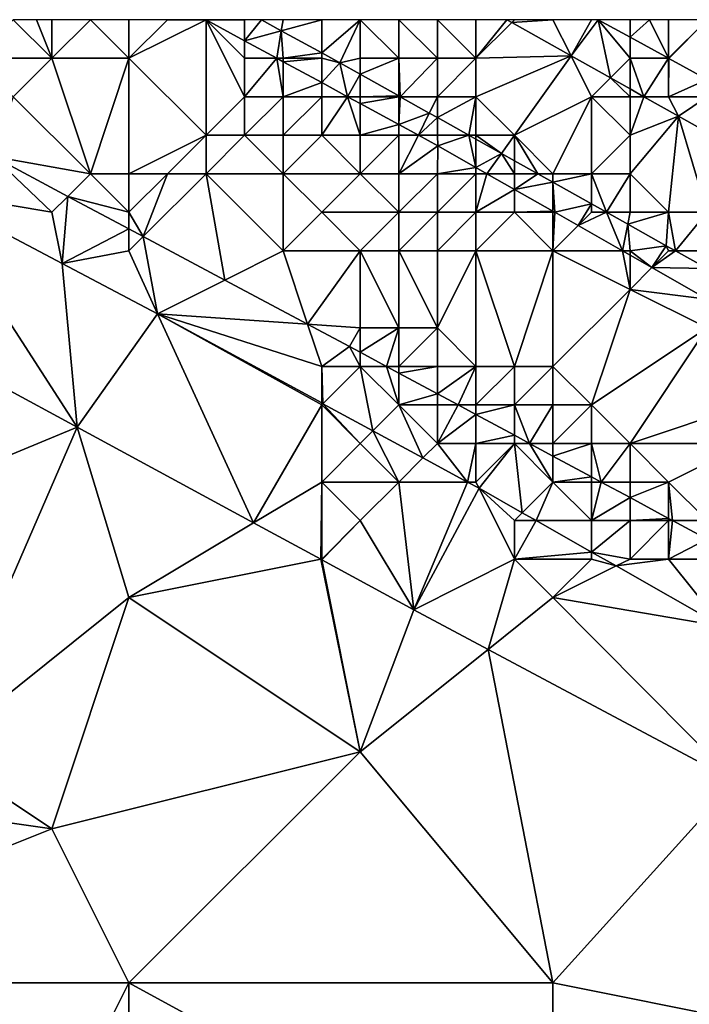
# Model space of a CAD drawing. Units: metres. Extents: x 73125 to 73750, y 354000 to 354500.
# Drawn here: x 73355 to 73373, y 354474 to 354500 of the extents above; entities that cross this region are included whole.
import ezdxf

# ---------------------------------------------------------------- set-up
doc = ezdxf.new("R2010")
doc.units = ezdxf.units.M
doc.layers.add('Terrain', color=15, linetype='Continuous')

msp = doc.modelspace()

# ---------------------------------------------------------------- linework, layer by layer
at = {"layer": 'Terrain'}
for points in [[(73356, 354499, 254.9), (73355, 354500, 255.21), (73354, 354499, 254.27), (73356, 354499, 254.9)], [(73356, 354499, 254.9), (73355.6, 354500, 255.426), (73355, 354500, 255.21), (73356, 354499, 254.9)], [(73356, 354499, 254.9), (73356, 354500, 255.57), (73355.6, 354500, 255.426), (73356, 354499, 254.9)], [(73358, 354499, 255.59), (73357, 354500, 255.92), (73356, 354499, 254.9), (73358, 354499, 255.59)], [(73356, 354499, 254.9), (73357, 354500, 255.92), (73356, 354500, 255.57), (73356, 354499, 254.9)], [(73358, 354499, 255.59), (73358, 354500, 256.16), (73357, 354500, 255.92), (73358, 354499, 255.59)], [(73360.002, 354499.998, 256.645), (73359, 354500, 256.31), (73358, 354499, 255.59), (73360.002, 354499.998, 256.645)], [(73359, 354500, 256.31), (73358, 354500, 256.16), (73358, 354499, 255.59), (73359, 354500, 256.31)], [(73360, 354497, 255.03), (73360.002, 354499.998, 256.645), (73358, 354499, 255.59), (73360, 354497, 255.03)], [(73360.002, 354499.998, 256.645), (73359.998, 354500, 256.645), (73359, 354500, 256.31), (73360.002, 354499.998, 256.645)], [(73360.002, 354499.998, 256.645), (73360, 354500, 256.49), (73359.998, 354500, 256.645), (73360.002, 354499.998, 256.645)], [(73360.002, 354499.998, 256.645), (73361, 354500, 256.6), (73360, 354500, 256.49), (73360.002, 354499.998, 256.645)], [(73360, 354497, 255.03), (73361, 354498, 255.99), (73360.002, 354499.998, 256.645), (73360, 354497, 255.03)], [(73361, 354499.455, 256.647), (73361, 354500, 256.6), (73360.002, 354499.998, 256.645), (73361, 354499.455, 256.647)], [(73361, 354498, 255.99), (73361, 354499, 256.41), (73360.002, 354499.998, 256.645), (73361, 354498, 255.99)], [(73361, 354499, 256.41), (73361, 354499.455, 256.647), (73360.002, 354499.998, 256.645), (73361, 354499, 256.41)], [(73361.953, 354499.715, 256.754), (73361.437, 354500, 256.753), (73361, 354499.455, 256.647), (73361.953, 354499.715, 256.754)], [(73361.437, 354500, 256.753), (73361, 354500, 256.6), (73361, 354499.455, 256.647), (73361.437, 354500, 256.753)], [(73361.953, 354499.715, 256.754), (73362, 354500, 256.71), (73361.437, 354500, 256.753), (73361.953, 354499.715, 256.754)], [(73363, 354499.138, 256.756), (73363, 354500, 256.78), (73361.953, 354499.715, 256.754), (73363, 354499.138, 256.756)], [(73361.953, 354499.715, 256.754), (73363, 354500, 256.78), (73362, 354500, 256.71), (73361.953, 354499.715, 256.754)], [(73363, 354499.138, 256.756), (73363.473, 354498.877, 256.757), (73364, 354500, 256.83), (73363, 354499.138, 256.756)], [(73363, 354499.138, 256.756), (73364, 354500, 256.83), (73363, 354500, 256.78), (73363, 354499.138, 256.756)], [(73364, 354499, 256.77), (73364, 354500, 256.83), (73363.473, 354498.877, 256.757), (73364, 354499, 256.77)], [(73365, 354499, 256.84), (73365, 354500, 256.85), (73364, 354500, 256.83), (73365, 354499, 256.84)], [(73365, 354499, 256.84), (73364, 354500, 256.83), (73364, 354499, 256.77), (73365, 354499, 256.84)], [(73366, 354499, 256.88), (73366, 354500, 256.85), (73365, 354500, 256.85), (73366, 354499, 256.88)], [(73366, 354499, 256.88), (73365, 354500, 256.85), (73365, 354499, 256.84), (73366, 354499, 256.88)], [(73367, 354499, 256.88), (73367, 354500, 256.83), (73366, 354500, 256.85), (73367, 354499, 256.88)], [(73367, 354499, 256.88), (73366, 354500, 256.85), (73366, 354499, 256.88), (73367, 354499, 256.88)], [(73367, 354499, 256.88), (73367.929, 354499.929, 256.73), (73367.802, 354500, 256.73), (73367, 354499, 256.88)], [(73367, 354499, 256.88), (73367.802, 354500, 256.73), (73367, 354500, 256.83), (73367, 354499, 256.88)], [(73367.929, 354499.929, 256.73), (73368, 354500, 256.8), (73367.802, 354500, 256.73), (73367.929, 354499.929, 256.73)], [(73369.469, 354499.063, 256.73), (73369, 354500, 256.75), (73367.929, 354499.929, 256.73), (73369.469, 354499.063, 256.73)], [(73367.929, 354499.929, 256.73), (73369, 354500, 256.75), (73368, 354500, 256.8), (73367.929, 354499.929, 256.73)], [(73370, 354500, 256.76), (73369, 354500, 256.75), (73369.469, 354499.063, 256.73), (73370, 354500, 256.76)], [(73370.172, 354500, 256.661), (73370, 354500, 256.76), (73369.469, 354499.063, 256.73), (73370.172, 354500, 256.661)], [(73370.172, 354500, 256.661), (73369.469, 354499.063, 256.73), (73370.489, 354498.489, 256.73), (73370.172, 354500, 256.661)], [(73371, 354499, 256.77), (73371, 354499.546, 256.659), (73370.172, 354500, 256.661), (73371, 354499, 256.77)], [(73371, 354499, 256.77), (73370.172, 354500, 256.661), (73370.489, 354498.489, 256.73), (73371, 354499, 256.77)], [(73371, 354499.546, 256.659), (73371, 354500, 256.62), (73370.172, 354500, 256.661), (73371, 354499.546, 256.659)], [(73371.995, 354499, 256.657), (73371.5, 354500, 256.555), (73371, 354499.546, 256.659), (73371.995, 354499, 256.657)], [(73371, 354499.546, 256.659), (73371.5, 354500, 256.555), (73371, 354500, 256.62), (73371, 354499.546, 256.659)], [(73371.995, 354499, 256.657), (73372, 354500, 256.49), (73371.5, 354500, 256.555), (73371.995, 354499, 256.657)], [(73372, 354499, 256.76), (73372, 354500, 256.49), (73371.995, 354499, 256.657), (73372, 354499, 256.76)], [(73372, 354499, 256.76), (73372.006, 354498.994, 256.657), (73373, 354500, 256.3), (73372, 354499, 256.76)], [(73372, 354499, 256.76), (73373, 354500, 256.3), (73372, 354500, 256.49), (73372, 354499, 256.76)], [(73373, 354498.449, 256.655), (73373, 354500, 256.3), (73372.006, 354498.994, 256.657), (73373, 354498.449, 256.655)], [(73367, 354499, 256.88), (73369.469, 354499.063, 256.73), (73367.929, 354499.929, 256.73), (73367, 354499, 256.88)], [(73361.953, 354499.715, 256.754), (73361, 354499.455, 256.647), (73361.835, 354499, 256.649), (73361.953, 354499.715, 256.754)], [(73362, 354499, 256.58), (73361.953, 354499.715, 256.754), (73361.835, 354499, 256.649), (73362, 354499, 256.58)], [(73363, 354499.138, 256.756), (73361.953, 354499.715, 256.754), (73362, 354499, 256.58), (73363, 354499.138, 256.756)], [(73371, 354499, 256.77), (73371.995, 354499, 256.657), (73371, 354499.546, 256.659), (73371, 354499, 256.77)], [(73361, 354499, 256.41), (73361.835, 354499, 256.649), (73361, 354499.455, 256.647), (73361, 354499, 256.41)], [(73355, 354498, 254.03), (73356, 354499, 254.9), (73354, 354499, 254.27), (73355, 354498, 254.03)], [(73357, 354496, 253.59), (73356, 354499, 254.9), (73355, 354498, 254.03), (73357, 354496, 253.59)], [(73357, 354496, 253.59), (73358, 354499, 255.59), (73356, 354499, 254.9), (73357, 354496, 253.59)], [(73358, 354496, 253.77), (73358, 354499, 255.59), (73357, 354496, 253.59), (73358, 354496, 253.77)], [(73360, 354497, 255.03), (73358, 354499, 255.59), (73358, 354496, 253.77), (73360, 354497, 255.03)], [(73362, 354498, 256.23), (73361.835, 354499, 256.649), (73361, 354498, 255.99), (73362, 354498, 256.23)], [(73361, 354498, 255.99), (73361.835, 354499, 256.649), (73361, 354499, 256.41), (73361, 354498, 255.99)], [(73362, 354498, 256.23), (73362, 354498.91, 256.649), (73361.835, 354499, 256.649), (73362, 354498, 256.23)], [(73362, 354499, 256.58), (73361.835, 354499, 256.649), (73362, 354498.91, 256.649), (73362, 354499, 256.58)], [(73363, 354499.138, 256.756), (73362, 354499, 256.58), (73363, 354499, 256.68), (73363, 354499.138, 256.756)], [(73363, 354499, 256.68), (73362, 354499, 256.58), (73362, 354498.91, 256.649), (73363, 354499, 256.68)], [(73363, 354499, 256.68), (73362, 354498.91, 256.649), (73363, 354498.366, 256.651), (73363, 354499, 256.68)], [(73363, 354499.138, 256.756), (73363, 354499, 256.68), (73363.473, 354498.877, 256.757), (73363, 354499.138, 256.756)], [(73363, 354499, 256.68), (73363, 354498.366, 256.651), (73363.473, 354498.877, 256.757), (73363, 354499, 256.68)], [(73364, 354498.582, 256.755), (73364, 354499, 256.77), (73363.473, 354498.877, 256.757), (73364, 354498.582, 256.755)], [(73365, 354498.021, 256.751), (73365, 354499, 256.84), (73364, 354498.582, 256.755), (73365, 354498.021, 256.751)], [(73364, 354498.582, 256.755), (73365, 354499, 256.84), (73364, 354499, 256.77), (73364, 354498.582, 256.755)], [(73365.037, 354498, 256.75), (73366, 354499, 256.88), (73365, 354499, 256.84), (73365.037, 354498, 256.75)], [(73365.037, 354498, 256.75), (73365, 354499, 256.84), (73365, 354498.021, 256.751), (73365.037, 354498, 256.75)], [(73366, 354498, 256.85), (73366, 354499, 256.88), (73365.037, 354498, 256.75), (73366, 354498, 256.85)], [(73367, 354498, 256.9), (73367, 354499, 256.88), (73366, 354498, 256.85), (73367, 354498, 256.9)], [(73366, 354498, 256.85), (73367, 354499, 256.88), (73366, 354499, 256.88), (73366, 354498, 256.85)], [(73368, 354497, 256.86), (73369.469, 354499.063, 256.73), (73367, 354498, 256.9), (73368, 354497, 256.86)], [(73367, 354498, 256.9), (73369.469, 354499.063, 256.73), (73367, 354499, 256.88), (73367, 354498, 256.9)], [(73370, 354498, 256.79), (73369.469, 354499.063, 256.73), (73368, 354497, 256.86), (73370, 354498, 256.79)], [(73370, 354498, 256.79), (73370.489, 354498.489, 256.73), (73369.469, 354499.063, 256.73), (73370, 354498, 256.79)], [(73371, 354499, 256.77), (73370.489, 354498.489, 256.73), (73371, 354498.202, 256.73), (73371, 354499, 256.77)], [(73371, 354499, 256.77), (73371, 354498.202, 256.73), (73371.359, 354498, 256.73), (73371, 354499, 256.77)], [(73371, 354499, 256.77), (73371.359, 354498, 256.73), (73371.995, 354499, 256.657), (73371, 354499, 256.77)], [(73372, 354498, 256.81), (73371.995, 354499, 256.657), (73371.359, 354498, 256.73), (73372, 354498, 256.81)], [(73372, 354498, 256.81), (73372, 354498.997, 256.657), (73371.995, 354499, 256.657), (73372, 354498, 256.81)], [(73372, 354499, 256.76), (73371.995, 354499, 256.657), (73372, 354498.997, 256.657), (73372, 354499, 256.76)], [(73372, 354499, 256.76), (73372, 354498.997, 256.657), (73372.006, 354498.994, 256.657), (73372, 354499, 256.76)], [(73372, 354498, 256.81), (73372.006, 354498.994, 256.657), (73372, 354498.997, 256.657), (73372, 354498, 256.81)], [(73372, 354498, 256.81), (73373, 354498.449, 256.655), (73372.006, 354498.994, 256.657), (73372, 354498, 256.81)], [(73362, 354498, 256.23), (73363, 354498.366, 256.651), (73362, 354498.91, 256.649), (73362, 354498, 256.23)], [(73363.473, 354498.877, 256.757), (73363, 354498.366, 256.651), (73363.672, 354498, 256.652), (73363.473, 354498.877, 256.757)], [(73364, 354498.582, 256.755), (73363.473, 354498.877, 256.757), (73363.672, 354498, 256.652), (73364, 354498.582, 256.755)], [(73364, 354498, 256.57), (73364, 354498.582, 256.755), (73363.672, 354498, 256.652), (73364, 354498, 256.57)], [(73364, 354498, 256.57), (73365, 354498.021, 256.751), (73364, 354498.582, 256.755), (73364, 354498, 256.57)], [(73371, 354498, 256.8), (73370.489, 354498.489, 256.73), (73370, 354498, 256.79), (73371, 354498, 256.8)], [(73371, 354498, 256.8), (73371, 354498.202, 256.73), (73370.489, 354498.489, 256.73), (73371, 354498, 256.8)], [(73373, 354498, 256.83), (73373, 354498.449, 256.655), (73372, 354498, 256.81), (73373, 354498, 256.83)], [(73363, 354498, 256.41), (73363, 354498.366, 256.651), (73362, 354498, 256.23), (73363, 354498, 256.41)], [(73363, 354498, 256.41), (73363.672, 354498, 256.652), (73363, 354498.366, 256.651), (73363, 354498, 256.41)], [(73371, 354498, 256.8), (73371.359, 354498, 256.73), (73371, 354498.202, 256.73), (73371, 354498, 256.8)], [(73357, 354496, 253.59), (73355, 354498, 254.03), (73354.475, 354496.45, 253.322), (73357, 354496, 253.59)], [(73361, 354497, 255.39), (73361, 354498, 255.99), (73360, 354497, 255.03), (73361, 354497, 255.39)], [(73362, 354497, 255.7), (73362, 354498, 256.23), (73361, 354497, 255.39), (73362, 354497, 255.7)], [(73361, 354497, 255.39), (73362, 354498, 256.23), (73361, 354498, 255.99), (73361, 354497, 255.39)], [(73363, 354497, 255.95), (73363, 354498, 256.41), (73362, 354497, 255.7), (73363, 354497, 255.95)], [(73362, 354497, 255.7), (73363, 354498, 256.41), (73362, 354498, 256.23), (73362, 354497, 255.7)], [(73364, 354497, 256.2), (73363.672, 354498, 256.652), (73363, 354497, 255.95), (73364, 354497, 256.2)], [(73363, 354497, 255.95), (73363.672, 354498, 256.652), (73363, 354498, 256.41), (73363, 354497, 255.95)], [(73364, 354497, 256.2), (73364, 354497.822, 256.653), (73363.672, 354498, 256.652), (73364, 354497, 256.2)], [(73364, 354498, 256.57), (73363.672, 354498, 256.652), (73364, 354497.822, 256.653), (73364, 354498, 256.57)], [(73365, 354498, 256.72), (73365, 354498.021, 256.751), (73364, 354498, 256.57), (73365, 354498, 256.72)], [(73365, 354498, 256.72), (73364, 354498, 256.57), (73364, 354497.822, 256.653), (73365, 354498, 256.72)], [(73365, 354498, 256.72), (73364, 354497.822, 256.653), (73365, 354497.277, 256.655), (73365, 354498, 256.72)], [(73365, 354498, 256.72), (73365.037, 354498, 256.75), (73365, 354498.021, 256.751), (73365, 354498, 256.72)], [(73365.792, 354497.577, 256.747), (73365.037, 354498, 256.75), (73365, 354497.277, 256.655), (73365.792, 354497.577, 256.747)], [(73365, 354498, 256.72), (73365, 354497.277, 256.655), (73365.037, 354498, 256.75), (73365, 354498, 256.72)], [(73365.792, 354497.577, 256.747), (73366, 354498, 256.85), (73365.037, 354498, 256.75), (73365.792, 354497.577, 256.747)], [(73366, 354497.46, 256.746), (73366, 354498, 256.85), (73365.792, 354497.577, 256.747), (73366, 354497.46, 256.746)], [(73366.821, 354497, 256.743), (73367, 354498, 256.9), (73366, 354497.46, 256.746), (73366.821, 354497, 256.743)], [(73366, 354497.46, 256.746), (73367, 354498, 256.9), (73366, 354498, 256.85), (73366, 354497.46, 256.746)], [(73367, 354497, 256.81), (73367, 354498, 256.9), (73366.821, 354497, 256.743), (73367, 354497, 256.81)], [(73368, 354497, 256.86), (73367, 354498, 256.9), (73367, 354497, 256.81), (73368, 354497, 256.86)], [(73370, 354498, 256.79), (73368, 354497, 256.86), (73369, 354496, 256.78), (73370, 354498, 256.79)], [(73370, 354496, 256.79), (73370, 354498, 256.79), (73369, 354496, 256.78), (73370, 354496, 256.79)], [(73370, 354496, 256.79), (73371, 354497, 256.79), (73370, 354498, 256.79), (73370, 354496, 256.79)], [(73371, 354497, 256.79), (73371, 354498, 256.8), (73370, 354498, 256.79), (73371, 354497, 256.79)], [(73371, 354497, 256.79), (73372.255, 354497.496, 256.73), (73371.359, 354498, 256.73), (73371, 354497, 256.79)], [(73371, 354497, 256.79), (73371.359, 354498, 256.73), (73371, 354498, 256.8), (73371, 354497, 256.79)], [(73372, 354498, 256.81), (73371.359, 354498, 256.73), (73372.255, 354497.496, 256.73), (73372, 354498, 256.81)], [(73373, 354498, 256.83), (73372, 354498, 256.81), (73372.255, 354497.496, 256.73), (73373, 354498, 256.83)], [(73373, 354498, 256.83), (73372.255, 354497.496, 256.73), (73373.811, 354496.623, 256.72), (73373, 354498, 256.83)], [(73364, 354497, 256.2), (73365, 354497.277, 256.655), (73364, 354497.822, 256.653), (73364, 354497, 256.2)], [(73365.792, 354497.577, 256.747), (73365, 354497.277, 256.655), (73365.509, 354497, 256.656), (73365.792, 354497.577, 256.747)], [(73366, 354497.46, 256.746), (73365.792, 354497.577, 256.747), (73365.509, 354497, 256.656), (73366, 354497.46, 256.746)], [(73366, 354497, 256.67), (73366, 354497.46, 256.746), (73365.509, 354497, 256.656), (73366, 354497, 256.67)], [(73366, 354497, 256.67), (73366.821, 354497, 256.743), (73366, 354497.46, 256.746), (73366, 354497, 256.67)], [(73372, 354495, 256.79), (73372.255, 354497.496, 256.73), (73371, 354496, 256.78), (73372, 354495, 256.79)], [(73371, 354496, 256.78), (73372.255, 354497.496, 256.73), (73371, 354497, 256.79), (73371, 354496, 256.78)], [(73373, 354495, 256.78), (73372.255, 354497.496, 256.73), (73372, 354495, 256.79), (73373, 354495, 256.78)], [(73373, 354495, 256.78), (73373.811, 354496.623, 256.72), (73372.255, 354497.496, 256.73), (73373, 354495, 256.78)], [(73365, 354497, 256.45), (73365, 354497.277, 256.655), (73364, 354497, 256.2), (73365, 354497, 256.45)], [(73365, 354497, 256.45), (73365.509, 354497, 256.656), (73365, 354497.277, 256.655), (73365, 354497, 256.45)], [(73359, 354496, 254.03), (73360, 354497, 255.03), (73358, 354496, 253.77), (73359, 354496, 254.03)], [(73360, 354496, 254.37), (73360, 354497, 255.03), (73359, 354496, 254.03), (73360, 354496, 254.37)], [(73362, 354496, 255.06), (73361, 354497, 255.39), (73360, 354496, 254.37), (73362, 354496, 255.06)], [(73360, 354496, 254.37), (73361, 354497, 255.39), (73360, 354497, 255.03), (73360, 354496, 254.37)], [(73362, 354496, 255.06), (73362, 354497, 255.7), (73361, 354497, 255.39), (73362, 354496, 255.06)], [(73364, 354496, 255.65), (73363, 354497, 255.95), (73362, 354496, 255.06), (73364, 354496, 255.65)], [(73362, 354496, 255.06), (73363, 354497, 255.95), (73362, 354497, 255.7), (73362, 354496, 255.06)], [(73364, 354496, 255.65), (73364, 354497, 256.2), (73363, 354497, 255.95), (73364, 354496, 255.65)], [(73365, 354496, 255.98), (73365, 354497, 256.45), (73364, 354496, 255.65), (73365, 354496, 255.98)], [(73364, 354496, 255.65), (73365, 354497, 256.45), (73364, 354497, 256.2), (73364, 354496, 255.65)], [(73365, 354496, 255.98), (73366.011, 354496.727, 256.657), (73365.509, 354497, 256.656), (73365, 354496, 255.98)], [(73365, 354496, 255.98), (73365.509, 354497, 256.656), (73365, 354497, 256.45), (73365, 354496, 255.98)], [(73366, 354497, 256.67), (73365.509, 354497, 256.656), (73366.011, 354496.727, 256.657), (73366, 354497, 256.67)], [(73366, 354497, 256.67), (73366.011, 354496.727, 256.657), (73366.821, 354497, 256.743), (73366, 354497, 256.67)], [(73366.821, 354497, 256.743), (73366.011, 354496.727, 256.657), (73367, 354496.164, 256.657), (73366.821, 354497, 256.743)], [(73367, 354496.9, 256.742), (73367, 354497, 256.81), (73366.821, 354497, 256.743), (73367, 354496.9, 256.742)], [(73367, 354496.9, 256.742), (73366.821, 354497, 256.743), (73367, 354496.164, 256.657), (73367, 354496.9, 256.742)], [(73367.664, 354496.528, 256.739), (73368, 354497, 256.86), (73367, 354497, 256.81), (73367.664, 354496.528, 256.739)], [(73367.664, 354496.528, 256.739), (73367, 354497, 256.81), (73367, 354496.9, 256.742), (73367.664, 354496.528, 256.739)], [(73368, 354496.339, 256.738), (73368, 354497, 256.86), (73367.664, 354496.528, 256.739), (73368, 354496.339, 256.738)], [(73368.605, 354496, 256.735), (73369, 354496, 256.78), (73368, 354497, 256.86), (73368.605, 354496, 256.735)], [(73368.605, 354496, 256.735), (73368, 354497, 256.86), (73368, 354496.339, 256.738), (73368.605, 354496, 256.735)], [(73371, 354496, 256.78), (73371, 354497, 256.79), (73370, 354496, 256.79), (73371, 354496, 256.78)], [(73366, 354496, 256.31), (73366.011, 354496.727, 256.657), (73365, 354496, 255.98), (73366, 354496, 256.31)], [(73366, 354496, 256.31), (73367, 354496.164, 256.657), (73366.011, 354496.727, 256.657), (73366, 354496, 256.31)], [(73367.664, 354496.528, 256.739), (73367, 354496.9, 256.742), (73367, 354496.164, 256.657), (73367.664, 354496.528, 256.739)], [(73356, 354495, 253.3), (73354.475, 354496.45, 253.322), (73352.695, 354495.559, 253.195), (73356, 354495, 253.3)], [(73356, 354495, 253.3), (73356.415, 354495.415, 253.313), (73354.475, 354496.45, 253.322), (73356, 354495, 253.3)], [(73357, 354496, 253.59), (73354.475, 354496.45, 253.322), (73356.415, 354495.415, 253.313), (73357, 354496, 253.59)], [(73367.664, 354496.528, 256.739), (73367, 354496.164, 256.657), (73367.288, 354496, 256.658), (73367.664, 354496.528, 256.739)], [(73368, 354496, 256.71), (73367.664, 354496.528, 256.739), (73367.288, 354496, 256.658), (73368, 354496, 256.71)], [(73368, 354496, 256.71), (73368, 354496.339, 256.738), (73367.664, 354496.528, 256.739), (73368, 354496, 256.71)], [(73367, 354496, 256.56), (73367, 354496.164, 256.657), (73366, 354496, 256.31), (73367, 354496, 256.56)], [(73367, 354496, 256.56), (73367.288, 354496, 256.658), (73367, 354496.164, 256.657), (73367, 354496, 256.56)], [(73368.605, 354496, 256.735), (73368, 354496.339, 256.738), (73368, 354496, 256.71), (73368.605, 354496, 256.735)], [(73358, 354495, 253.43), (73357, 354496, 253.59), (73356.415, 354495.415, 253.313), (73358, 354495, 253.43)], [(73358, 354495, 253.43), (73358, 354496, 253.77), (73357, 354496, 253.59), (73358, 354495, 253.43)], [(73359, 354496, 254.03), (73358, 354496, 253.77), (73358, 354495, 253.43), (73359, 354496, 254.03)], [(73359, 354496, 254.03), (73358, 354495, 253.43), (73358.372, 354494.372, 253.303), (73359, 354496, 254.03)], [(73360, 354496, 254.37), (73359, 354496, 254.03), (73358.372, 354494.372, 253.303), (73360, 354496, 254.37)], [(73360, 354496, 254.37), (73358.372, 354494.372, 253.303), (73360.49, 354493.241, 253.293), (73360, 354496, 254.37)], [(73362, 354494, 253.93), (73362, 354496, 255.06), (73360, 354496, 254.37), (73362, 354494, 253.93)], [(73362, 354494, 253.93), (73360, 354496, 254.37), (73360.49, 354493.241, 253.293), (73362, 354494, 253.93)], [(73362, 354494, 253.93), (73363, 354495, 254.71), (73362, 354496, 255.06), (73362, 354494, 253.93)], [(73363, 354495, 254.71), (73364, 354496, 255.65), (73362, 354496, 255.06), (73363, 354495, 254.71)], [(73365, 354495, 255.39), (73364, 354496, 255.65), (73363, 354495, 254.71), (73365, 354495, 255.39)], [(73365, 354495, 255.39), (73365, 354496, 255.98), (73364, 354496, 255.65), (73365, 354495, 255.39)], [(73366, 354495, 255.78), (73366, 354496, 256.31), (73365, 354495, 255.39), (73366, 354495, 255.78)], [(73365, 354495, 255.39), (73366, 354496, 256.31), (73365, 354496, 255.98), (73365, 354495, 255.39)], [(73367, 354495, 256.14), (73367, 354496, 256.56), (73366, 354495, 255.78), (73367, 354495, 256.14)], [(73366, 354495, 255.78), (73367, 354496, 256.56), (73366, 354496, 256.31), (73366, 354495, 255.78)], [(73367, 354495, 256.14), (73368, 354495.595, 256.658), (73367.288, 354496, 256.658), (73367, 354495, 256.14)], [(73367, 354495, 256.14), (73367.288, 354496, 256.658), (73367, 354496, 256.56), (73367, 354495, 256.14)], [(73368, 354496, 256.71), (73367.288, 354496, 256.658), (73368, 354495.595, 256.658), (73368, 354496, 256.71)], [(73369, 354495.779, 256.733), (73368.605, 354496, 256.735), (73368, 354495.595, 256.658), (73369, 354495.779, 256.733)], [(73368.605, 354496, 256.735), (73368, 354496, 256.71), (73368, 354495.595, 256.658), (73368.605, 354496, 256.735)], [(73369, 354495.779, 256.733), (73369, 354496, 256.78), (73368.605, 354496, 256.735), (73369, 354495.779, 256.733)], [(73370, 354496, 256.79), (73369, 354496, 256.78), (73369, 354495.779, 256.733), (73370, 354496, 256.79)], [(73370, 354496, 256.79), (73369, 354495.779, 256.733), (73370, 354495.218, 256.729), (73370, 354496, 256.79)], [(73371, 354496, 256.78), (73370, 354496, 256.79), (73370.389, 354495, 256.728), (73371, 354496, 256.78)], [(73370, 354496, 256.79), (73370, 354495.218, 256.729), (73370.389, 354495, 256.728), (73370, 354496, 256.79)], [(73371, 354495, 256.81), (73371, 354496, 256.78), (73370.389, 354495, 256.728), (73371, 354495, 256.81)], [(73372, 354495, 256.79), (73371, 354496, 256.78), (73371, 354495, 256.81), (73372, 354495, 256.79)], [(73369, 354495.779, 256.733), (73368, 354495.595, 256.658), (73369, 354495.026, 256.658), (73369, 354495.779, 256.733)], [(73369, 354495.779, 256.733), (73369, 354495.026, 256.658), (73369.045, 354495, 256.658), (73369, 354495.779, 256.733)], [(73370, 354495.218, 256.729), (73369, 354495.779, 256.733), (73369.045, 354495, 256.658), (73370, 354495.218, 256.729)], [(73352.695, 354495.559, 253.195), (73348.869, 354493.643, 253.153), (73356.653, 354489.42, 253.254), (73352.695, 354495.559, 253.195)], [(73356, 354495, 253.3), (73352.695, 354495.559, 253.195), (73356.266, 354493.669, 253.197), (73356, 354495, 253.3)], [(73352.695, 354495.559, 253.195), (73356.653, 354489.42, 253.254), (73356.266, 354493.669, 253.197), (73352.695, 354495.559, 253.195)], [(73356, 354495, 253.3), (73356.266, 354493.669, 253.197), (73356.415, 354495.415, 253.313), (73356, 354495, 253.3)], [(73358, 354494.57, 253.305), (73356.415, 354495.415, 253.313), (73356.266, 354493.669, 253.197), (73358, 354494.57, 253.305)], [(73358, 354495, 253.43), (73356.415, 354495.415, 253.313), (73358, 354494.57, 253.305), (73358, 354495, 253.43)], [(73368, 354495, 256.41), (73368, 354495.595, 256.658), (73367, 354495, 256.14), (73368, 354495, 256.41)], [(73368, 354495, 256.41), (73369, 354495.026, 256.658), (73368, 354495.595, 256.658), (73368, 354495, 256.41)], [(73370, 354495.218, 256.729), (73369.045, 354495, 256.658), (73369.654, 354494.654, 256.659), (73370, 354495.218, 256.729)], [(73370, 354495, 256.71), (73370, 354495.218, 256.729), (73369.654, 354494.654, 256.659), (73370, 354495, 256.71)], [(73370, 354495, 256.71), (73370.389, 354495, 256.728), (73370, 354495.218, 256.729), (73370, 354495, 256.71)], [(73358.372, 354494.372, 253.303), (73358, 354495, 253.43), (73358, 354494.57, 253.305), (73358.372, 354494.372, 253.303)], [(73364, 354494, 254.43), (73363, 354495, 254.71), (73362, 354494, 253.93), (73364, 354494, 254.43)], [(73364, 354494, 254.43), (73365, 354495, 255.39), (73363, 354495, 254.71), (73364, 354494, 254.43)], [(73365, 354494, 254.77), (73365, 354495, 255.39), (73364, 354494, 254.43), (73365, 354494, 254.77)], [(73366, 354494, 255.18), (73366, 354495, 255.78), (73365, 354494, 254.77), (73366, 354494, 255.18)], [(73365, 354494, 254.77), (73366, 354495, 255.78), (73365, 354495, 255.39), (73365, 354494, 254.77)], [(73367, 354494, 255.59), (73367, 354495, 256.14), (73366, 354494, 255.18), (73367, 354494, 255.59)], [(73366, 354494, 255.18), (73367, 354495, 256.14), (73366, 354495, 255.78), (73366, 354494, 255.18)], [(73369, 354494, 256.25), (73368, 354495, 256.41), (73367, 354494, 255.59), (73369, 354494, 256.25)], [(73367, 354494, 255.59), (73368, 354495, 256.41), (73367, 354495, 256.14), (73367, 354494, 255.59)], [(73369, 354495, 256.6), (73369, 354495.026, 256.658), (73368, 354495, 256.41), (73369, 354495, 256.6)], [(73369, 354494, 256.25), (73369, 354495, 256.6), (73368, 354495, 256.41), (73369, 354494, 256.25)], [(73369, 354495, 256.6), (73369.045, 354495, 256.658), (73369, 354495.026, 256.658), (73369, 354495, 256.6)], [(73369, 354494, 256.25), (73369.045, 354495, 256.658), (73369, 354495, 256.6), (73369, 354494, 256.25)], [(73369.654, 354494.654, 256.659), (73369.045, 354495, 256.658), (73369, 354494, 256.25), (73369.654, 354494.654, 256.659)], [(73370, 354495, 256.71), (73369.654, 354494.654, 256.659), (73370.389, 354495, 256.728), (73370, 354495, 256.71)], [(73370.389, 354495, 256.728), (73369.654, 354494.654, 256.659), (73370.802, 354494, 256.659), (73370.389, 354495, 256.728)], [(73371, 354495, 256.81), (73370.389, 354495, 256.728), (73370.939, 354494.692, 256.725), (73371, 354495, 256.81)], [(73370.939, 354494.692, 256.725), (73370.389, 354495, 256.728), (73370.802, 354494, 256.659), (73370.939, 354494.692, 256.725)], [(73372, 354495, 256.79), (73371, 354495, 256.81), (73370.939, 354494.692, 256.725), (73372, 354495, 256.79)], [(73372, 354495, 256.79), (73370.939, 354494.692, 256.725), (73371.939, 354494.131, 256.721), (73372, 354495, 256.79)], [(73372, 354495, 256.79), (73371.939, 354494.131, 256.721), (73372.176, 354494, 256.721), (73372, 354495, 256.79)], [(73373, 354495, 256.78), (73372, 354495, 256.79), (73372.176, 354494, 256.721), (73373, 354495, 256.78)], [(73373, 354494, 256.75), (73373, 354495, 256.78), (73372.176, 354494, 256.721), (73373, 354494, 256.75)], [(73370.802, 354494, 256.659), (73369.654, 354494.654, 256.659), (73369, 354494, 256.25), (73370.802, 354494, 256.659)], [(73371, 354494, 256.71), (73370.939, 354494.692, 256.725), (73370.802, 354494, 256.659), (73371, 354494, 256.71)], [(73371, 354494, 256.71), (73371.939, 354494.131, 256.721), (73370.939, 354494.692, 256.725), (73371, 354494, 256.71)], [(73358, 354494, 253.33), (73358, 354494.57, 253.305), (73356.266, 354493.669, 253.197), (73358, 354494, 253.33)], [(73358.372, 354494.372, 253.303), (73358, 354494.57, 253.305), (73358, 354494, 253.33), (73358.372, 354494.372, 253.303)], [(73358.372, 354494.372, 253.303), (73358, 354494, 253.33), (73358.738, 354492.361, 253.198), (73358.372, 354494.372, 253.303)], [(73358.372, 354494.372, 253.303), (73358.738, 354492.361, 253.198), (73360.49, 354493.241, 253.293), (73358.372, 354494.372, 253.303)], [(73371, 354494, 256.71), (73371.565, 354493.565, 256.659), (73371.939, 354494.131, 256.721), (73371, 354494, 256.71)], [(73372, 354494, 256.74), (73371.939, 354494.131, 256.721), (73371.565, 354493.565, 256.659), (73372, 354494, 256.74)], [(73372, 354494, 256.74), (73372.176, 354494, 256.721), (73371.939, 354494.131, 256.721), (73372, 354494, 256.74)], [(73358, 354494, 253.33), (73356.266, 354493.669, 253.197), (73358.738, 354492.361, 253.198), (73358, 354494, 253.33)], [(73362, 354494, 253.93), (73360.49, 354493.241, 253.293), (73362.634, 354492.098, 253.283), (73362, 354494, 253.93)], [(73364, 354494, 254.43), (73362, 354494, 253.93), (73362.634, 354492.098, 253.283), (73364, 354494, 254.43)], [(73364, 354494, 254.43), (73362.634, 354492.098, 253.283), (73364, 354492, 253.59), (73364, 354494, 254.43)], [(73365, 354494, 254.77), (73364, 354494, 254.43), (73365, 354492, 253.77), (73365, 354494, 254.77)], [(73364, 354494, 254.43), (73364, 354492, 253.59), (73365, 354492, 253.77), (73364, 354494, 254.43)], [(73366, 354494, 255.18), (73365, 354494, 254.77), (73366, 354492, 254.03), (73366, 354494, 255.18)], [(73365, 354494, 254.77), (73365, 354492, 253.77), (73366, 354492, 254.03), (73365, 354494, 254.77)], [(73367, 354494, 255.59), (73366, 354494, 255.18), (73366, 354492, 254.03), (73367, 354494, 255.59)], [(73367, 354494, 255.59), (73366, 354492, 254.03), (73367, 354491, 253.82), (73367, 354494, 255.59)], [(73369, 354494, 256.25), (73367, 354494, 255.59), (73368, 354491, 254.06), (73369, 354494, 256.25)], [(73367, 354494, 255.59), (73367, 354491, 253.82), (73368, 354491, 254.06), (73367, 354494, 255.59)], [(73369, 354494, 256.25), (73368, 354491, 254.06), (73369, 354491, 254.34), (73369, 354494, 256.25)], [(73369, 354494, 256.25), (73369, 354491, 254.34), (73371, 354493, 256.28), (73369, 354494, 256.25)], [(73370.802, 354494, 256.659), (73369, 354494, 256.25), (73371, 354493, 256.28), (73370.802, 354494, 256.659)], [(73371, 354494, 256.71), (73370.802, 354494, 256.659), (73371, 354493.887, 256.659), (73371, 354494, 256.71)], [(73371, 354493.887, 256.659), (73370.802, 354494, 256.659), (73371, 354493, 256.28), (73371, 354493.887, 256.659)], [(73371, 354494, 256.71), (73371, 354493.887, 256.659), (73371.565, 354493.565, 256.659), (73371, 354494, 256.71)], [(73371, 354493.887, 256.659), (73371, 354493, 256.28), (73371.565, 354493.565, 256.659), (73371, 354493.887, 256.659)], [(73372, 354494, 256.74), (73371.565, 354493.565, 256.659), (73372.176, 354494, 256.721), (73372, 354494, 256.74)], [(73372.176, 354494, 256.721), (73371.565, 354493.565, 256.659), (73373, 354493.545, 256.719), (73372.176, 354494, 256.721)], [(73373, 354494, 256.75), (73372.176, 354494, 256.721), (73373, 354493.545, 256.719), (73373, 354494, 256.75)], [(73346, 354485, 253.32), (73356.653, 354489.42, 253.254), (73348.869, 354493.643, 253.153), (73346, 354485, 253.32)], [(73358.738, 354492.361, 253.198), (73356.266, 354493.669, 253.197), (73356.653, 354489.42, 253.254), (73358.738, 354492.361, 253.198)], [(73373, 354492.749, 256.66), (73371.565, 354493.565, 256.659), (73371, 354493, 256.28), (73373, 354492.749, 256.66)], [(73373, 354493.545, 256.719), (73371.565, 354493.565, 256.659), (73373, 354492.749, 256.66), (73373, 354493.545, 256.719)], [(73362.634, 354492.098, 253.283), (73360.49, 354493.241, 253.293), (73358.738, 354492.361, 253.198), (73362.634, 354492.098, 253.283)], [(73370, 354490, 254.13), (73371, 354493, 256.28), (73369, 354491, 254.34), (73370, 354490, 254.13)], [(73370, 354490, 254.13), (73373, 354492, 256.3), (73371, 354493, 256.28), (73370, 354490, 254.13)], [(73373, 354492, 256.3), (73373, 354492.749, 256.66), (73371, 354493, 256.28), (73373, 354492, 256.3)], [(73361.232, 354486.939, 253.231), (73358.738, 354492.361, 253.198), (73356.653, 354489.42, 253.254), (73361.232, 354486.939, 253.231)], [(73363, 354490, 253.29), (73363, 354490.052, 253.212), (73358.738, 354492.361, 253.198), (73363, 354490, 253.29)], [(73363, 354490, 253.29), (73358.738, 354492.361, 253.198), (73361.232, 354486.939, 253.231), (73363, 354490, 253.29)], [(73363, 354491, 253.33), (73362.634, 354492.098, 253.283), (73358.738, 354492.361, 253.198), (73363, 354491, 253.33)], [(73363, 354491, 253.33), (73358.738, 354492.361, 253.198), (73363, 354490.052, 253.212), (73363, 354491, 253.33)], [(73363, 354491, 253.33), (73363.719, 354491.519, 253.278), (73362.634, 354492.098, 253.283), (73363, 354491, 253.33)], [(73364, 354492, 253.59), (73362.634, 354492.098, 253.283), (73363.719, 354491.519, 253.278), (73364, 354492, 253.59)], [(73364, 354491.368, 253.28), (73364, 354492, 253.59), (73363.719, 354491.519, 253.278), (73364, 354491.368, 253.28)], [(73364.682, 354491, 253.285), (73365, 354492, 253.77), (73364, 354491.368, 253.28), (73364.682, 354491, 253.285)], [(73364, 354491.368, 253.28), (73365, 354492, 253.77), (73364, 354492, 253.59), (73364, 354491.368, 253.28)], [(73365, 354491, 253.48), (73365, 354492, 253.77), (73364.682, 354491, 253.285), (73365, 354491, 253.48)], [(73366, 354491, 253.63), (73366, 354492, 254.03), (73365, 354491, 253.48), (73366, 354491, 253.63)], [(73365, 354491, 253.48), (73366, 354492, 254.03), (73365, 354492, 253.77), (73365, 354491, 253.48)], [(73367, 354491, 253.82), (73366, 354492, 254.03), (73366, 354491, 253.63), (73367, 354491, 253.82)], [(73371, 354489, 253.93), (73373, 354492, 256.3), (73370, 354490, 254.13), (73371, 354489, 253.93)], [(73371, 354489, 253.93), (73374, 354490, 255.33), (73373, 354492, 256.3), (73371, 354489, 253.93)], [(73364, 354491, 253.39), (73363.719, 354491.519, 253.278), (73363, 354491, 253.33), (73364, 354491, 253.39)], [(73364, 354491, 253.39), (73364, 354491.368, 253.28), (73363.719, 354491.519, 253.278), (73364, 354491, 253.39)], [(73364, 354491, 253.39), (73364.682, 354491, 253.285), (73364, 354491.368, 253.28), (73364, 354491, 253.39)], [(73364, 354491, 253.39), (73363, 354491, 253.33), (73363.033, 354490.033, 253.212), (73364, 354491, 253.39)], [(73363, 354491, 253.33), (73363, 354490.052, 253.212), (73363.033, 354490.033, 253.212), (73363, 354491, 253.33)], [(73364, 354491, 253.39), (73363.033, 354490.033, 253.212), (73364.331, 354489.331, 253.217), (73364, 354491, 253.39)], [(73365, 354490, 253.35), (73364.682, 354491, 253.285), (73364, 354491, 253.39), (73365, 354490, 253.35)], [(73365, 354490, 253.35), (73364, 354491, 253.39), (73364.331, 354489.331, 253.217), (73365, 354490, 253.35)], [(73365, 354490, 253.35), (73365, 354490.829, 253.287), (73364.682, 354491, 253.285), (73365, 354490, 253.35)], [(73365, 354491, 253.48), (73364.682, 354491, 253.285), (73365, 354490.829, 253.287), (73365, 354491, 253.48)], [(73366, 354491, 253.63), (73365, 354491, 253.48), (73365, 354490.829, 253.287), (73366, 354491, 253.63)], [(73366, 354491, 253.63), (73365, 354490.829, 253.287), (73366, 354490.29, 253.294), (73366, 354491, 253.63)], [(73365, 354490, 253.35), (73366, 354490.29, 253.294), (73365, 354490.829, 253.287), (73365, 354490, 253.35)], [(73367, 354491, 253.82), (73366, 354491, 253.63), (73366, 354490.29, 253.294), (73367, 354491, 253.82)], [(73367, 354491, 253.82), (73366, 354490.29, 253.294), (73366.537, 354490, 253.298), (73367, 354491, 253.82)], [(73367, 354490, 253.53), (73367, 354491, 253.82), (73366.537, 354490, 253.298), (73367, 354490, 253.53)], [(73368, 354490, 253.67), (73368, 354491, 254.06), (73367, 354490, 253.53), (73368, 354490, 253.67)], [(73367, 354490, 253.53), (73368, 354491, 254.06), (73367, 354491, 253.82), (73367, 354490, 253.53)], [(73369, 354490, 253.86), (73369, 354491, 254.34), (73368, 354490, 253.67), (73369, 354490, 253.86)], [(73368, 354490, 253.67), (73369, 354491, 254.34), (73368, 354491, 254.06), (73368, 354490, 253.67)], [(73370, 354490, 254.13), (73369, 354491, 254.34), (73369, 354490, 253.86), (73370, 354490, 254.13)], [(73366, 354490, 253.42), (73366, 354490.29, 253.294), (73365, 354490, 253.35), (73366, 354490, 253.42)], [(73366, 354490, 253.42), (73366.537, 354490, 253.298), (73366, 354490.29, 253.294), (73366, 354490, 253.42)], [(73363, 354490, 253.29), (73363.033, 354490.033, 253.212), (73363, 354490.052, 253.212), (73363, 354490, 253.29)], [(73364, 354489, 253.27), (73363.033, 354490.033, 253.212), (73363, 354490, 253.29), (73364, 354489, 253.27)], [(73364, 354489, 253.27), (73364.331, 354489.331, 253.217), (73363.033, 354490.033, 253.212), (73364, 354489, 253.27)], [(73363, 354488, 253.25), (73363, 354490, 253.29), (73361.232, 354486.939, 253.231), (73363, 354488, 253.25)], [(73363, 354488, 253.25), (73364, 354489, 253.27), (73363, 354490, 253.29), (73363, 354488, 253.25)], [(73365, 354490, 253.35), (73364.331, 354489.331, 253.217), (73365.628, 354488.628, 253.221), (73365, 354490, 253.35)], [(73366, 354489, 253.32), (73366, 354490, 253.42), (73365, 354490, 253.35), (73366, 354489, 253.32)], [(73366, 354489, 253.32), (73365, 354490, 253.35), (73365.628, 354488.628, 253.221), (73366, 354489, 253.32)], [(73366, 354489, 253.32), (73367, 354489.751, 253.301), (73366.537, 354490, 253.298), (73366, 354489, 253.32)], [(73366, 354489, 253.32), (73366.537, 354490, 253.298), (73366, 354490, 253.42), (73366, 354489, 253.32)], [(73367, 354490, 253.53), (73366.537, 354490, 253.298), (73367, 354489.751, 253.301), (73367, 354490, 253.53)], [(73368, 354490, 253.67), (73367, 354490, 253.53), (73367, 354489.751, 253.301), (73368, 354490, 253.67)], [(73368, 354490, 253.67), (73367, 354489.751, 253.301), (73368, 354489.212, 253.308), (73368, 354490, 253.67)], [(73369, 354490, 253.86), (73368, 354490, 253.67), (73368.393, 354489, 253.311), (73369, 354490, 253.86)], [(73368, 354490, 253.67), (73368, 354489.212, 253.308), (73368.393, 354489, 253.311), (73368, 354490, 253.67)], [(73369, 354489, 253.56), (73369, 354490, 253.86), (73368.393, 354489, 253.311), (73369, 354489, 253.56)], [(73370, 354489, 253.72), (73370, 354490, 254.13), (73369, 354489, 253.56), (73370, 354489, 253.72)], [(73370, 354490, 254.13), (73369, 354490, 253.86), (73369, 354489, 253.56), (73370, 354490, 254.13)], [(73371, 354489, 253.93), (73370, 354490, 254.13), (73370, 354489, 253.72), (73371, 354489, 253.93)], [(73374, 354489, 254.74), (73374, 354490, 255.33), (73371, 354489, 253.93), (73374, 354489, 254.74)], [(73367, 354489, 253.37), (73367, 354489.751, 253.301), (73366, 354489, 253.32), (73367, 354489, 253.37)], [(73367, 354489, 253.37), (73368, 354489.212, 253.308), (73367, 354489.751, 253.301), (73367, 354489, 253.37)], [(73346, 354485, 253.32), (73353, 354481, 253.26), (73356.653, 354489.42, 253.254), (73346, 354485, 253.32)], [(73358, 354485, 253.34), (73356.653, 354489.42, 253.254), (73353, 354481, 253.26), (73358, 354485, 253.34)], [(73361.232, 354486.939, 253.231), (73356.653, 354489.42, 253.254), (73358, 354485, 253.34), (73361.232, 354486.939, 253.231)], [(73365, 354488, 253.26), (73364.331, 354489.331, 253.217), (73364, 354489, 253.27), (73365, 354488, 253.26)], [(73365, 354488, 253.26), (73365.628, 354488.628, 253.221), (73364.331, 354489.331, 253.217), (73365, 354488, 253.26)], [(73365, 354488, 253.26), (73364, 354489, 253.27), (73363, 354488, 253.25), (73365, 354488, 253.26)], [(73366, 354489, 253.32), (73365.628, 354488.628, 253.221), (73366.786, 354488, 253.225), (73366, 354489, 253.32)], [(73367, 354489, 253.37), (73366, 354489, 253.32), (73366.786, 354488, 253.225), (73367, 354489, 253.37)], [(73367, 354488, 253.29), (73367, 354489, 253.37), (73366.786, 354488, 253.225), (73367, 354488, 253.29)], [(73368, 354489, 253.45), (73368, 354489.212, 253.308), (73367, 354489, 253.37), (73368, 354489, 253.45)], [(73367, 354488, 253.29), (73367.083, 354487.839, 253.226), (73368, 354489, 253.45), (73367, 354488, 253.29)], [(73367, 354488, 253.29), (73368, 354489, 253.45), (73367, 354489, 253.37), (73367, 354488, 253.29)], [(73368, 354489, 253.45), (73367.083, 354487.839, 253.226), (73368.203, 354487.203, 253.226), (73368, 354489, 253.45)], [(73368, 354489, 253.45), (73368.393, 354489, 253.311), (73368, 354489.212, 253.308), (73368, 354489, 253.45)], [(73369, 354488, 253.35), (73368.393, 354489, 253.311), (73368, 354489, 253.45), (73369, 354488, 253.35)], [(73369, 354488, 253.35), (73368, 354489, 253.45), (73368.203, 354487.203, 253.226), (73369, 354488, 253.35)], [(73369, 354488, 253.35), (73369, 354488.673, 253.315), (73368.393, 354489, 253.311), (73369, 354488, 253.35)], [(73369, 354489, 253.56), (73368.393, 354489, 253.311), (73369, 354488.673, 253.315), (73369, 354489, 253.56)], [(73370, 354489, 253.72), (73369, 354489, 253.56), (73369, 354488.673, 253.315), (73370, 354489, 253.72)], [(73370, 354489, 253.72), (73369, 354488.673, 253.315), (73370, 354488.134, 253.322), (73370, 354489, 253.72)], [(73371, 354489, 253.93), (73370, 354489, 253.72), (73370.248, 354488, 253.324), (73371, 354489, 253.93)], [(73370, 354489, 253.72), (73370, 354488.134, 253.322), (73370.248, 354488, 253.324), (73370, 354489, 253.72)], [(73371, 354488, 253.55), (73371, 354489, 253.93), (73370.248, 354488, 253.324), (73371, 354488, 253.55)], [(73372, 354488, 253.72), (73371, 354489, 253.93), (73371, 354488, 253.55), (73372, 354488, 253.72)], [(73372, 354488, 253.72), (73374, 354489, 254.74), (73371, 354489, 253.93), (73372, 354488, 253.72)], [(73373, 354487, 253.56), (73374, 354489, 254.74), (73372, 354488, 253.72), (73373, 354487, 253.56)], [(73365, 354488, 253.26), (73366.786, 354488, 253.225), (73365.628, 354488.628, 253.221), (73365, 354488, 253.26)], [(73370, 354488.134, 253.322), (73369, 354488.673, 253.315), (73369, 354488, 253.35), (73370, 354488.134, 253.322)], [(73363, 354488, 253.25), (73361.232, 354486.939, 253.231), (73362.974, 354485.995, 253.222), (73363, 354488, 253.25)], [(73363, 354486, 253.21), (73363, 354488, 253.25), (73362.974, 354485.995, 253.222), (73363, 354486, 253.21)], [(73363, 354486, 253.21), (73364, 354487, 253.24), (73363, 354488, 253.25), (73363, 354486, 253.21)], [(73364, 354487, 253.24), (73365, 354488, 253.26), (73363, 354488, 253.25), (73364, 354487, 253.24)], [(73364, 354487, 253.24), (73365.39, 354484.686, 253.21), (73365, 354488, 253.26), (73364, 354487, 253.24)], [(73365, 354488, 253.26), (73365.39, 354484.686, 253.21), (73366.786, 354488, 253.225), (73365, 354488, 253.26)], [(73365.39, 354484.686, 253.21), (73367.083, 354487.839, 253.226), (73366.786, 354488, 253.225), (73365.39, 354484.686, 253.21)], [(73367, 354488, 253.29), (73366.786, 354488, 253.225), (73367.083, 354487.839, 253.226), (73367, 354488, 253.29)], [(73369, 354488, 253.35), (73368.203, 354487.203, 253.226), (73368.56, 354487, 253.226), (73369, 354488, 253.35)], [(73370, 354487, 253.3), (73369, 354488, 253.35), (73368.56, 354487, 253.226), (73370, 354487, 253.3)], [(73370, 354488, 253.44), (73370, 354488.134, 253.322), (73369, 354488, 253.35), (73370, 354488, 253.44)], [(73370, 354487, 253.3), (73370, 354488, 253.44), (73369, 354488, 253.35), (73370, 354487, 253.3)], [(73370, 354488, 253.44), (73370.248, 354488, 253.324), (73370, 354488.134, 253.322), (73370, 354488, 253.44)], [(73370, 354487, 253.3), (73371, 354487.595, 253.33), (73370.248, 354488, 253.324), (73370, 354487, 253.3)], [(73370, 354487, 253.3), (73370.248, 354488, 253.324), (73370, 354488, 253.44), (73370, 354487, 253.3)], [(73371, 354488, 253.55), (73370.248, 354488, 253.324), (73371, 354487.595, 253.33), (73371, 354488, 253.55)], [(73372, 354488, 253.72), (73371, 354488, 253.55), (73371, 354487.595, 253.33), (73372, 354488, 253.72)], [(73372, 354488, 253.72), (73371, 354487.595, 253.33), (73372, 354487.056, 253.337), (73372, 354488, 253.72)], [(73373, 354487, 253.56), (73372, 354488, 253.72), (73372.103, 354487, 253.337), (73373, 354487, 253.56)], [(73372, 354488, 253.72), (73372, 354487.056, 253.337), (73372.103, 354487, 253.337), (73372, 354488, 253.72)], [(73368, 354486, 253.26), (73367.083, 354487.839, 253.226), (73365.39, 354484.686, 253.21), (73368, 354486, 253.26)], [(73368, 354486, 253.26), (73368, 354487, 253.26), (73367.083, 354487.839, 253.226), (73368, 354486, 253.26)], [(73368, 354487, 253.26), (73368.203, 354487.203, 253.226), (73367.083, 354487.839, 253.226), (73368, 354487, 253.26)], [(73371, 354487, 253.35), (73371, 354487.595, 253.33), (73370, 354487, 253.3), (73371, 354487, 253.35)], [(73371, 354487, 253.35), (73372, 354487.056, 253.337), (73371, 354487.595, 253.33), (73371, 354487, 253.35)], [(73363, 354486, 253.21), (73363.004, 354485.979, 253.222), (73364, 354487, 253.24), (73363, 354486, 253.21)], [(73364, 354487, 253.24), (73363.004, 354485.979, 253.222), (73365.39, 354484.686, 253.21), (73364, 354487, 253.24)], [(73368, 354487, 253.26), (73368.56, 354487, 253.226), (73368.203, 354487.203, 253.226), (73368, 354487, 253.26)], [(73368, 354486, 253.26), (73368.56, 354487, 253.226), (73368, 354487, 253.26), (73368, 354486, 253.26)], [(73370, 354486.183, 253.226), (73368.56, 354487, 253.226), (73368, 354486, 253.26), (73370, 354486.183, 253.226)], [(73370, 354487, 253.3), (73368.56, 354487, 253.226), (73370, 354486.183, 253.226), (73370, 354487, 253.3)], [(73371, 354486, 253.29), (73371, 354487, 253.35), (73370, 354486.183, 253.226), (73371, 354486, 253.29)], [(73371, 354487, 253.35), (73370, 354487, 253.3), (73370, 354486.183, 253.226), (73371, 354487, 253.35)], [(73372, 354487, 253.44), (73372, 354487.056, 253.337), (73371, 354487, 253.35), (73372, 354487, 253.44)], [(73372, 354486, 253.33), (73372, 354487, 253.44), (73371, 354486, 253.29), (73372, 354486, 253.33)], [(73371, 354486, 253.29), (73372, 354487, 253.44), (73371, 354487, 253.35), (73371, 354486, 253.29)], [(73372, 354487, 253.44), (73372.103, 354487, 253.337), (73372, 354487.056, 253.337), (73372, 354487, 253.44)], [(73372, 354486, 253.33), (73373, 354486.517, 253.344), (73372.103, 354487, 253.337), (73372, 354486, 253.33)], [(73372, 354486, 253.33), (73372.103, 354487, 253.337), (73372, 354487, 253.44), (73372, 354486, 253.33)], [(73373, 354487, 253.56), (73372.103, 354487, 253.337), (73373, 354486.517, 253.344), (73373, 354487, 253.56)], [(73361.232, 354486.939, 253.231), (73358, 354485, 253.34), (73362.974, 354485.995, 253.222), (73361.232, 354486.939, 253.231)], [(73373, 354486, 253.38), (73373, 354486.517, 253.344), (73372, 354486, 253.33), (73373, 354486, 253.38)], [(73370, 354486, 253.26), (73370, 354486.183, 253.226), (73368, 354486, 253.26), (73370, 354486, 253.26)], [(73371, 354486, 253.29), (73370, 354486.183, 253.226), (73370.639, 354485.82, 253.226), (73371, 354486, 253.29)], [(73370, 354486, 253.26), (73370.639, 354485.82, 253.226), (73370, 354486.183, 253.226), (73370, 354486, 253.26)], [(73362.974, 354485.995, 253.222), (73358, 354485, 253.34), (73364, 354481, 253.35), (73362.974, 354485.995, 253.222)], [(73363, 354486, 253.21), (73362.974, 354485.995, 253.222), (73363.004, 354485.979, 253.222), (73363, 354486, 253.21)], [(73362.974, 354485.995, 253.222), (73364, 354481, 253.35), (73363.004, 354485.979, 253.222), (73362.974, 354485.995, 253.222)], [(73363.004, 354485.979, 253.222), (73364, 354481, 253.35), (73365.39, 354484.686, 253.21), (73363.004, 354485.979, 253.222)], [(73368, 354486, 253.26), (73365.39, 354484.686, 253.21), (73367.32, 354483.656, 253.204), (73368, 354486, 253.26)], [(73369, 354485, 253.25), (73368, 354486, 253.26), (73367.32, 354483.656, 253.204), (73369, 354485, 253.25)], [(73370, 354486, 253.26), (73368, 354486, 253.26), (73369, 354485, 253.25), (73370, 354486, 253.26)], [(73370, 354486, 253.26), (73369, 354485, 253.25), (73370.639, 354485.82, 253.226), (73370, 354486, 253.26)], [(73372, 354486, 253.33), (73371, 354486, 253.29), (73370.639, 354485.82, 253.226), (73372, 354486, 253.33)], [(73372, 354486, 253.33), (73370.639, 354485.82, 253.226), (73373.397, 354484.253, 253.226), (73372, 354486, 253.33)], [(73373, 354486, 253.38), (73372, 354486, 253.33), (73373.397, 354484.253, 253.226), (73373, 354486, 253.38)], [(73370.639, 354485.82, 253.226), (73369, 354485, 253.25), (73373.397, 354484.253, 253.226), (73370.639, 354485.82, 253.226)], [(73358, 354485, 253.34), (73353, 354481, 253.26), (73356, 354479, 253.25), (73358, 354485, 253.34)], [(73358, 354485, 253.34), (73356, 354479, 253.25), (73364, 354481, 253.35), (73358, 354485, 253.34)], [(73373.726, 354480.239, 253.182), (73369, 354485, 253.25), (73367.32, 354483.656, 253.204), (73373.726, 354480.239, 253.182)], [(73373.726, 354480.239, 253.182), (73373.397, 354484.253, 253.226), (73369, 354485, 253.25), (73373.726, 354480.239, 253.182)], [(73365.39, 354484.686, 253.21), (73364, 354481, 253.35), (73367.32, 354483.656, 253.204), (73365.39, 354484.686, 253.21)], [(73369, 354475, 253.27), (73367.32, 354483.656, 253.204), (73364, 354481, 253.35), (73369, 354475, 253.27)], [(73373.726, 354480.239, 253.182), (73367.32, 354483.656, 253.204), (73369, 354475, 253.27), (73373.726, 354480.239, 253.182)], [(73356, 354479, 253.25), (73353, 354481, 253.26), (73349, 354480, 253.45), (73356, 354479, 253.25)], [(73364, 354481, 253.35), (73356, 354479, 253.25), (73358, 354475, 253.34), (73364, 354481, 253.35)], [(73369, 354475, 253.27), (73364, 354481, 253.35), (73358, 354475, 253.34), (73369, 354475, 253.27)], [(73374, 354474, 253.19), (73373.726, 354480.239, 253.182), (73369, 354475, 253.27), (73374, 354474, 253.19)], [(73346, 354475, 253.35), (73356, 354479, 253.25), (73349, 354480, 253.45), (73346, 354475, 253.35)], [(73346, 354475, 253.35), (73358, 354475, 253.34), (73356, 354479, 253.25), (73346, 354475, 253.35)], [(73355, 354469, 253.26), (73358, 354475, 253.34), (73346, 354475, 253.35), (73355, 354469, 253.26)], [(73358, 354466, 253.38), (73358, 354475, 253.34), (73355, 354469, 253.26), (73358, 354466, 253.38)], [(73369, 354469, 253.31), (73358, 354475, 253.34), (73358, 354466, 253.38), (73369, 354469, 253.31)], [(73369, 354469, 253.31), (73369, 354475, 253.27), (73358, 354475, 253.34), (73369, 354469, 253.31)], [(73374, 354474, 253.19), (73369, 354475, 253.27), (73369, 354469, 253.31), (73374, 354474, 253.19)]]:
    msp.add_3dface(points, dxfattribs=at)

doc.saveas('drawing.dxf')
